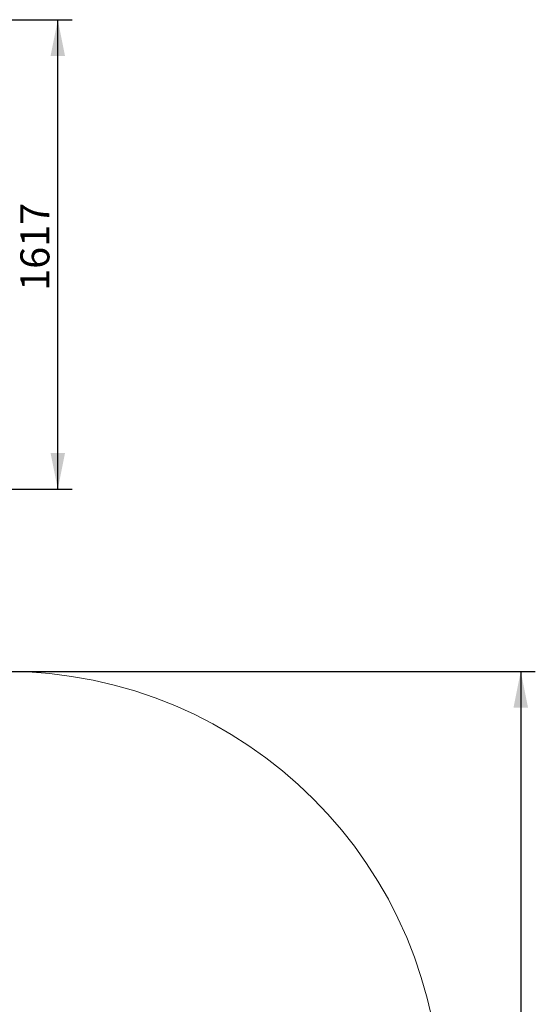
# Model space of a CAD drawing. Units: millimetres. Extents: x 302 to 5267, y 149 to 8189.
# Drawn here: x 3492 to 5267, y 4798 to 8189 of the extents above; entities that cross this region are included whole.
import ezdxf

# ---------------------------------------------------------------- set-up
doc = ezdxf.new("R2010")
doc.units = ezdxf.units.MM
doc.header["$LTSCALE"] = 25
doc.layers.add('THICK_LINE', color=7, linetype='Continuous', lineweight=25)
doc.styles.add('SLDTEXTSTYLE0', font='TXT', dxfattribs={"width": 0.605})
doc.dimstyles.new('SLDDIMSTYLE2', dxfattribs={"dimtxt": 100, "dimasz": 125, "dimexe": 0, "dimexo": 0.0625, "dimgap": 25, "dimtad": 2, "dimdec": 0, "dimrnd": 1e-09, "dimzin": 12, "dimdsep": 46, "dimtxsty": 'SLDTEXTSTYLE0', "dimsah": 1, "dimcen": 0.09, "dimadec": 0, "dimazin": 3, "dimtfac": 1, "dimtofl": 0, "dimtmove": 0, "dimatfit": 3, "dimfxl": 0, "dimfrac": 2, "dimtolj": 1, "dimtzin": 12, "dimarcsym": 0})

# ---------------------------------------------------------------- blocks, each defined once
blk = doc.blocks.new('_D_4')
at = {"layer": 'THICK_LINE', "color": 7}
for p, q in [((3442.4, 5944.6), (5267.4, 5944.6)), ((5217.4, 5944.6), (5217.4, 481.5)), ((3442.4, 481.5), (5267.4, 481.5))]:
    blk.add_line(p, q, dxfattribs=at)
for points in [[(5217.4, 5944.6), (5192.4, 5819.6), (5242.4, 5819.6)], [(5217.4, 481.5), (5242.4, 606.5), (5192.4, 606.5)]]:
    blk.add_solid(points, dxfattribs=at)
at = {"layer": 'THICK_LINE', "color": 7, "insert": (5088.5, 3087.8), "char_height": 100, "attachment_point": 1, "rotation": 90, "style": 'SLDTEXTSTYLE0'}
blk.add_mtext('5463', dxfattribs=at)
blk = doc.blocks.new('_D_9')
at = {"layer": 'THICK_LINE', "color": 7}
for p, q in [((2742.2, 8188.7), (3673.3, 8188.7)), ((3623.3, 6572.1), (3623.3, 8188.7)), ((3280, 6572.1), (3673.3, 6572.1))]:
    blk.add_line(p, q, dxfattribs=at)
for points in [[(3623.3, 8188.7), (3598.3, 8063.7), (3648.3, 8063.7)], [(3623.3, 6572.1), (3648.3, 6697.1), (3598.3, 6697.1)]]:
    blk.add_solid(points, dxfattribs=at)
at = {"layer": 'THICK_LINE', "color": 7, "insert": (3494.4, 7255.1), "char_height": 100, "attachment_point": 1, "rotation": 90, "style": 'SLDTEXTSTYLE0'}
blk.add_mtext('1617', dxfattribs=at)

msp = doc.modelspace()

# ---------------------------------------------------------------- linework, layer by layer
at = {"layer": 'THICK_LINE', "color": 7, "lineweight": 18}
msp.add_arc((3442.45, 4444.63), 1500, 0, 90, dxfattribs=at)

# ---------------------------------------------------------------- dimensions: what is measured, and where the dimension line sits
at = {"layer": 'THICK_LINE', "color": 7}
for base, p1, p2, picture, middle in [((3623.34, 8188.7), (3280.02, 6572.12), (2742.21, 8188.7), '_D_9', (3623.34, 7380.41)), ((5217.45, 481.49), (3442.45, 5944.63), (3442.45, 481.49), '_D_4', (5217.45, 3213.06))]:
    dim = msp.add_linear_dim(base=base, p1=p1, p2=p2, angle=90, dimstyle='SLDDIMSTYLE2', dxfattribs=at)
    dim.commit()
    dim.dimension.update_dxf_attribs({"geometry": picture, "text_midpoint": middle, "dimtype": 160})

doc.saveas('drawing.dxf')
